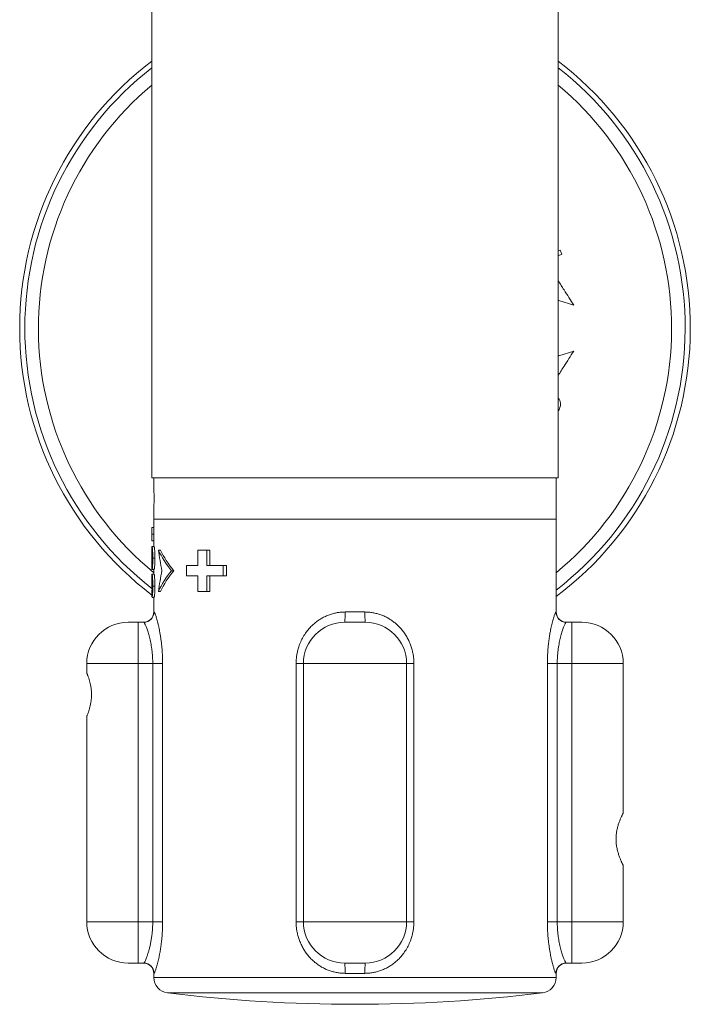
# Model space of a CAD drawing. Units: millimetres. Extents: x -270 to 603, y -288 to 515.
# Drawn here: x 115 to 180, y 234 to 330 of the extents above; entities that cross this region are included whole.
import ezdxf

# ---------------------------------------------------------------- set-up
doc = ezdxf.new("R2010")
doc.units = ezdxf.units.MM

msp = doc.modelspace()

# ---------------------------------------------------------------- linework, layer by layer
at = {"color": 7, "linetype": 'Continuous', "lineweight": 18}
for p, q in [((128.045, 285.342), (128.045, 464.342)), ((167.445, 438.161), (167.445, 285.342)), ((167.631, 307.391), (167.445, 307.315)), ((167.794, 306.993), (167.631, 307.391)), ((167.445, 306.85), (167.794, 306.993)), ((167.504, 302.521), (167.445, 302.476)), ((168.944, 302.067), (167.504, 302.521)), ((167.504, 297.164), (168.944, 297.618)), ((167.445, 297.209), (167.504, 297.164)), ((167.445, 285.342), (128.045, 285.342)), ((128.245, 285.342), (128.245, 284.339)), ((167.245, 281.342), (167.245, 285.342)), ((128.245, 282.345), (128.245, 281.342)), ((128.245, 281.342), (128.245, 278.688)), ((128.245, 281.342), (167.245, 281.342)), ((147.745, 281.342), (128.245, 281.342)), ((167.245, 281.342), (147.745, 281.342)), ((167.245, 272.342), (167.245, 281.342)), ((128.245, 280.528), (128.065, 280.528)), ((128.245, 279.876), (128.046, 279.876)), ((128.245, 279.227), (128.065, 279.227)), ((128.27, 278.688), (128.069, 278.688)), ((128.045, 278.205), (128.045, 276.935)), ((128.113, 277.557), (128.047, 277.557)), ((128.352, 277.567), (128.151, 277.567)), ((128.897, 278.342), (128.69, 278.342)), ((132.519, 276.842), (132.519, 278.342)), ((132.519, 278.342), (133.398, 278.342)), ((133.398, 278.342), (133.398, 276.842)), ((133.674, 278.342), (133.398, 278.342)), ((133.674, 276.842), (133.674, 278.342)), ((131.402, 275.842), (131.402, 276.842)), ((131.402, 276.842), (132.519, 276.842)), ((133.398, 276.842), (134.974, 276.842)), ((134.974, 276.842), (134.974, 275.842)), ((135.285, 276.842), (134.974, 276.842)), ((135.285, 275.842), (135.285, 276.842)), ((128.268, 275.996), (128.068, 275.996)), ((128.269, 276.445), (128.069, 276.445)), ((128.245, 276.445), (128.245, 275.996)), ((130.178, 276.342), (129.956, 276.342)), ((132.519, 275.842), (131.402, 275.842)), ((132.519, 274.342), (132.519, 275.842)), ((134.974, 275.842), (133.398, 275.842)), ((133.398, 275.842), (133.398, 274.342)), ((133.674, 274.342), (133.674, 275.842)), ((135.285, 275.842), (134.974, 275.842)), ((128.045, 275.489), (128.045, 274.64)), ((128.045, 275.339), (128.045, 275.489)), ((128.113, 274.891), (128.047, 274.891)), ((128.352, 274.841), (128.151, 274.841)), ((128.11, 274.601), (128.048, 274.601)), ((128.08, 274.246), (128.053, 274.246)), ((128.073, 273.797), (128.054, 273.797)), ((128.274, 273.752), (128.073, 273.752)), ((128.245, 273.752), (128.245, 272.342)), ((128.897, 274.342), (128.69, 274.342)), ((133.398, 274.342), (132.519, 274.342)), ((133.674, 274.342), (133.398, 274.342)), ((128.245, 272.342), (128.268, 272.342)), ((146.794, 272.342), (148.696, 272.342)), ((167.222, 272.342), (167.245, 272.342)), ((125.745, 271.342), (126.745, 271.342)), ((126.745, 267.342), (126.745, 271.342)), ((126.745, 271.342), (127.269, 271.342)), ((146.745, 271.342), (148.745, 271.342)), ((168.22, 271.342), (168.745, 271.342)), ((168.745, 267.342), (168.745, 271.342)), ((168.745, 271.342), (169.745, 271.342)), ((121.745, 267.342), (121.745, 266.441)), ((126.745, 267.342), (121.745, 267.342)), ((126.745, 242.342), (126.745, 267.342)), ((128.143, 267.342), (126.745, 267.342)), ((129.099, 267.342), (128.143, 267.342)), ((128.143, 242.342), (128.143, 267.342)), ((129.099, 267.342), (129.099, 242.342)), ((142.745, 267.342), (142.038, 267.342)), ((142.038, 242.342), (142.038, 267.342)), ((152.745, 267.342), (142.745, 267.342)), ((142.745, 242.342), (142.745, 267.342)), ((152.745, 242.342), (152.745, 267.342)), ((153.452, 267.342), (152.745, 267.342)), ((153.452, 267.342), (153.452, 242.342)), ((166.391, 242.342), (166.391, 267.342)), ((167.347, 267.342), (166.391, 267.342)), ((167.347, 267.342), (167.347, 242.342)), ((168.745, 267.342), (167.347, 267.342)), ((168.745, 242.342), (168.745, 267.342)), ((173.745, 267.342), (168.745, 267.342)), ((173.745, 252.89), (173.745, 267.342)), ((121.745, 262.242), (121.745, 242.342)), ((173.745, 242.342), (173.745, 247.794)), ((121.745, 242.342), (126.745, 242.342)), ((126.745, 238.342), (126.745, 242.342)), ((126.745, 242.342), (128.143, 242.342)), ((129.099, 242.342), (128.143, 242.342)), ((142.745, 242.342), (142.038, 242.342)), ((142.745, 242.342), (152.745, 242.342)), ((153.452, 242.342), (152.745, 242.342)), ((167.347, 242.342), (166.391, 242.342)), ((167.347, 242.342), (168.745, 242.342)), ((168.745, 238.342), (168.745, 242.342)), ((168.745, 242.342), (173.745, 242.342)), ((126.745, 238.342), (125.745, 238.342)), ((127.269, 238.342), (126.745, 238.342)), ((148.745, 238.342), (146.745, 238.342)), ((168.745, 238.342), (168.22, 238.342)), ((169.745, 238.342), (168.745, 238.342)), ((128.245, 237.342), (128.245, 236.937)), ((128.268, 237.342), (128.245, 237.342)), ((128.245, 236.937), (167.245, 236.937)), ((148.696, 237.342), (146.794, 237.342)), ((167.245, 237.342), (167.222, 237.342)), ((167.245, 236.937), (167.245, 237.342)), ((165.927, 235.448), (129.563, 235.448))]:
    msp.add_line(p, q, dxfattribs=at)
for centre, radius, start, end in [((147.745, 299.842), 32.5, 127.31192, 232.70725), ((147.745, 299.842), 32.5, 306.8699, 52.68808), ((147.745, 299.842), 32, 127.99735, 232.00366), ((147.745, 299.842), 32, 307.54433, 52.00265), ((147.745, 299.842), 30.685, 129.94196, 230.54341), ((147.745, 299.842), 30.685, 309.45659, 50.05804), ((127.245, 272.342), 1, 270, 0), ((127.269, 272.342), 0.999, 270.03357, 0.03446), ((141.632, 272.093), 5.167, 351.64809, 2.76647), ((153.858, 272.093), 5.167, 177.23353, 188.35191), ((168.221, 272.342), 0.999, 179.96554, 269.96643), ((168.245, 272.342), 1, 180, 270), ((125.745, 267.342), 4, 90, 180), ((146.745, 267.342), 4, 90, 180), ((148.745, 267.342), 4, 0, 90), ((169.745, 267.342), 4, 0, 90), ((125.745, 242.342), 4, 180, 270), ((146.745, 242.342), 4, 180, 270), ((148.745, 242.342), 4, 270, 0), ((169.745, 242.342), 4, 270, 0), ((127.245, 237.342), 1, 0, 90), ((127.269, 237.343), 0.999, 359.96657, 89.96498), ((141.632, 237.592), 5.168, 357.23384, 8.35155), ((153.858, 237.592), 5.168, 171.64845, 182.76616), ((168.221, 237.343), 0.999, 90.03502, 180.03343), ((168.245, 237.342), 1, 90, 180), ((129.745, 236.937), 1.5, 180, 263.03794), ((165.745, 236.937), 1.5, 276.96206, 0), ((147.745, 384.342), 150, 263.03794, 276.96206)]:
    msp.add_arc(centre, radius, start, end, dxfattribs=at)
for centre, major_axis, ratio, start_param, end_param in [((147.745, 287.002), (0, 34.121), 0.57735, 1.827411, 1.888537), ((147.745, 281.229), (19.7, 0), 0.57735, 3.398207, 3.585698), ((147.745, 281.229), (19.5, 0), 0.57735, 3.400899, 3.590583), ((147.745, 271.455), (19.7, 0), 0.57735, 2.697488, 2.884978), ((147.745, 265.682), (0, 34.121), 0.57735, 1.253055, 1.314182), ((147.745, 271.455), (19.5, 0), 0.57735, 2.692602, 2.882286), ((147.745, 274.64), (19.7, 0), 0.114583, 3.141593, 3.158839), ((147.745, 279.823), (0, 197), 0.1, 1.599109, 1.601388), ((147.745, 284.329), (0, 197), 0.1, 1.622231, 1.624512)]:
    msp.add_ellipse(centre, major_axis=major_axis, ratio=ratio, start_param=start_param, end_param=end_param, dxfattribs=at)
for points, knots in [([(167.445, 304.42), (167.632, 304.127), (168.133, 303.34), (168.631, 302.557), (168.944, 302.067)], [0, 0, 0, 0, 0.372823, 1, 1, 1, 1]), ([(168.944, 297.618), (168.632, 297.127), (168.133, 296.345), (167.632, 295.558), (167.445, 295.265)], [0, 0, 0, 0, 0.626751, 1, 1, 1, 1]), ([(167.574, 292.053), (167.594, 292.114), (167.635, 292.237), (167.661, 292.419), (167.654, 292.589), (167.622, 292.744), (167.564, 292.888), (167.505, 292.998), (167.458, 293.052), (167.445, 293.068)], [0, 0, 0, 0, 0.1778018, 0.354986, 0.5015836, 0.6481525, 0.7942542, 0.9403407, 1, 1, 1, 1]), ([(167.445, 291.806), (167.471, 291.847), (167.522, 291.925), (167.557, 292.011), (167.574, 292.053)], [0, 0, 0, 0, 0.51688, 1, 1, 1, 1]), ([(128.245, 284.339), (128.245, 284.339), (128.245, 284.34), (128.246, 284.31), (128.249, 284.254), (128.252, 284.173), (128.256, 284.07), (128.261, 283.946), (128.264, 283.804), (128.267, 283.649), (128.269, 283.483), (128.27, 283.313), (128.269, 283.141), (128.266, 282.976), (128.263, 282.819), (128.259, 282.692), (128.255, 282.588), (128.253, 282.538), (128.252, 282.512)], [0, 0, 0, 0, 0.039344, 0.104073, 0.166734, 0.231165, 0.294683, 0.35996, 0.424962, 0.491768, 0.558203, 0.626515, 0.693762, 0.762962, 0.830133, 0.899305, 0.949233, 1, 1, 1, 1]), ([(128.252, 282.512), (128.251, 282.486), (128.249, 282.434), (128.247, 282.38), (128.245, 282.346), (128.245, 282.345), (128.245, 282.345)], [0, 0, 0, 0, 0.252213, 0.510392, 0.787842, 1, 1, 1, 1]), ([(128.046, 279.876), (128.046, 279.913), (128.046, 279.988), (128.047, 280.097), (128.048, 280.199), (128.049, 280.29), (128.05, 280.369), (128.053, 280.436), (128.056, 280.488), (128.06, 280.522), (128.063, 280.526), (128.065, 280.528)], [0, 0, 0, 0, 0.109145, 0.217956, 0.32771, 0.437584, 0.542029, 0.646443, 0.761155, 0.875935, 1, 1, 1, 1]), ([(128.065, 279.227), (128.064, 279.229), (128.06, 279.232), (128.056, 279.259), (128.053, 279.308), (128.051, 279.372), (128.049, 279.448), (128.048, 279.535), (128.047, 279.637), (128.046, 279.753), (128.046, 279.834), (128.046, 279.876)], [0, 0, 0, 0, 0.109983, 0.219623, 0.330314, 0.441141, 0.544454, 0.647689, 0.762244, 0.876839, 1, 1, 1, 1]), ([(128.069, 278.688), (128.067, 278.685), (128.061, 278.679), (128.055, 278.64), (128.051, 278.577), (128.049, 278.5), (128.047, 278.403), (128.046, 278.29), (128.045, 278.166), (128.045, 278.079), (128.045, 278.035)], [0, 0, 0, 0, 0.148301, 0.29622, 0.413702, 0.531212, 0.648747, 0.766319, 0.883099, 1, 1, 1, 1]), ([(128.151, 277.567), (128.151, 277.623), (128.15, 277.736), (128.148, 277.903), (128.142, 278.066), (128.134, 278.219), (128.124, 278.358), (128.113, 278.477), (128.101, 278.574), (128.089, 278.642), (128.078, 278.682), (128.072, 278.686), (128.069, 278.688)], [0, 0, 0, 0, 0.09758, 0.195315, 0.292332, 0.393703, 0.495079, 0.596278, 0.697435, 0.801085, 0.904859, 1, 1, 1, 1]), ([(128.27, 278.688), (128.273, 278.685), (128.28, 278.678), (128.292, 278.633), (128.305, 278.549), (128.317, 278.439), (128.329, 278.311), (128.338, 278.169), (128.345, 278.011), (128.35, 277.854), (128.352, 277.704), (128.352, 277.613), (128.352, 277.567)], [0, 0, 0, 0, 0.110247, 0.220141, 0.331333, 0.442597, 0.540943, 0.639199, 0.74003, 0.840983, 0.920421, 1, 1, 1, 1]), ([(128.045, 278.035), (128.045, 278.091), (128.045, 278.152), (128.045, 278.202), (128.045, 278.205)], [0, 0, 0, 0, 0.937468, 1, 1, 1, 1]), ([(128.047, 277.557), (128.047, 277.606), (128.047, 277.704), (128.048, 277.832), (128.049, 277.936), (128.05, 278.017), (128.052, 278.086), (128.054, 278.146), (128.057, 278.193), (128.062, 278.232), (128.066, 278.237), (128.069, 278.24)], [0, 0, 0, 0, 0.135866, 0.271227, 0.362799, 0.454348, 0.545645, 0.637002, 0.737457, 0.838059, 1, 1, 1, 1]), ([(128.068, 276.894), (128.066, 276.896), (128.061, 276.902), (128.057, 276.94), (128.053, 276.999), (128.051, 277.066), (128.049, 277.149), (128.048, 277.241), (128.048, 277.335), (128.047, 277.439), (128.047, 277.514), (128.047, 277.557)], [0, 0, 0, 0, 0.140622, 0.280537, 0.384723, 0.48893, 0.593851, 0.698818, 0.788649, 0.878594, 1, 1, 1, 1]), ([(128.113, 277.57), (128.113, 277.523), (128.113, 277.43), (128.11, 277.305), (128.106, 277.198), (128.102, 277.115), (128.097, 277.048), (128.092, 276.992), (128.085, 276.947), (128.077, 276.905), (128.072, 276.898), (128.068, 276.894)], [0, 0, 0, 0, 0.129483, 0.258641, 0.356751, 0.454643, 0.53201, 0.609336, 0.71376, 0.818444, 1, 1, 1, 1]), ([(128.069, 278.24), (128.072, 278.237), (128.077, 278.231), (128.085, 278.195), (128.092, 278.141), (128.097, 278.078), (128.103, 278.003), (128.107, 277.918), (128.11, 277.825), (128.113, 277.709), (128.113, 277.623), (128.113, 277.57)], [0, 0, 0, 0, 0.138979, 0.277492, 0.374262, 0.471049, 0.567767, 0.664336, 0.757421, 0.850615, 1, 1, 1, 1]), ([(128.069, 276.445), (128.072, 276.448), (128.079, 276.455), (128.091, 276.501), (128.105, 276.587), (128.117, 276.701), (128.128, 276.831), (128.138, 276.974), (128.145, 277.135), (128.149, 277.291), (128.151, 277.436), (128.151, 277.523), (128.151, 277.567)], [0, 0, 0, 0, 0.112437, 0.224532, 0.338107, 0.451808, 0.549948, 0.648032, 0.748962, 0.850043, 0.924963, 1, 1, 1, 1]), ([(128.352, 277.567), (128.352, 277.512), (128.352, 277.402), (128.349, 277.24), (128.344, 277.08), (128.336, 276.929), (128.326, 276.793), (128.315, 276.675), (128.303, 276.575), (128.291, 276.502), (128.279, 276.453), (128.273, 276.448), (128.269, 276.445)], [0, 0, 0, 0, 0.094229, 0.18861, 0.282424, 0.380585, 0.478773, 0.576565, 0.67429, 0.778379, 0.882589, 1, 1, 1, 1]), ([(128.045, 277.109), (128.045, 277.057), (128.045, 276.952), (128.046, 276.814), (128.047, 276.7), (128.049, 276.609), (128.052, 276.538), (128.056, 276.484), (128.061, 276.453), (128.066, 276.447), (128.069, 276.445)], [0, 0, 0, 0, 0.137265, 0.274007, 0.387506, 0.500947, 0.614541, 0.728145, 0.863918, 1, 1, 1, 1]), ([(128.045, 276.935), (128.045, 276.957), (128.045, 277.013), (128.045, 277.073), (128.045, 277.109)], [0, 0, 0, 0, 0.39102, 1, 1, 1, 1]), ([(128.068, 275.996), (128.065, 275.993), (128.06, 275.988), (128.054, 275.952), (128.051, 275.892), (128.048, 275.82), (128.047, 275.73), (128.046, 275.626), (128.045, 275.511), (128.045, 275.414), (128.045, 275.356), (128.045, 275.339)], [0, 0, 0, 0, 0.147273, 0.294019, 0.405138, 0.516254, 0.627614, 0.738994, 0.84742, 0.955877, 1, 1, 1, 1]), ([(128.151, 274.841), (128.151, 274.915), (128.15, 275.062), (128.145, 275.267), (128.137, 275.446), (128.127, 275.599), (128.115, 275.733), (128.103, 275.847), (128.09, 275.931), (128.078, 275.987), (128.071, 275.993), (128.068, 275.996)], [0, 0, 0, 0, 0.1242317, 0.2480251, 0.3522439, 0.4564632, 0.5604229, 0.6643162, 0.7736802, 0.8831348, 1, 1, 1, 1]), ([(128.268, 275.996), (128.271, 275.993), (128.278, 275.985), (128.29, 275.938), (128.303, 275.853), (128.315, 275.74), (128.327, 275.61), (128.337, 275.462), (128.345, 275.293), (128.35, 275.127), (128.352, 274.975), (128.352, 274.886), (128.352, 274.841)], [0, 0, 0, 0, 0.108731, 0.217159, 0.326603, 0.436149, 0.535638, 0.635046, 0.742315, 0.849655, 0.924772, 1, 1, 1, 1]), ([(128.047, 274.891), (128.047, 274.941), (128.047, 275.04), (128.048, 275.169), (128.049, 275.274), (128.05, 275.356), (128.052, 275.426), (128.055, 275.482), (128.059, 275.521), (128.063, 275.544), (128.066, 275.546), (128.067, 275.547)], [0, 0, 0, 0, 0.143676, 0.286684, 0.388402, 0.490131, 0.591606, 0.692967, 0.796135, 0.899487, 1, 1, 1, 1]), ([(128.048, 274.601), (128.048, 274.625), (128.047, 274.672), (128.047, 274.769), (128.047, 274.842), (128.047, 274.891)], [0, 0, 0, 0, 0.250558, 0.501209, 1, 1, 1, 1]), ([(128.067, 275.547), (128.07, 275.545), (128.074, 275.541), (128.081, 275.51), (128.089, 275.454), (128.096, 275.379), (128.103, 275.291), (128.107, 275.197), (128.111, 275.095), (128.113, 274.982), (128.113, 274.902), (128.113, 274.857)], [0, 0, 0, 0, 0.118626, 0.236945, 0.356807, 0.476835, 0.58067, 0.68455, 0.781703, 0.879073, 1, 1, 1, 1]), ([(128.113, 274.857), (128.113, 274.815), (128.113, 274.729), (128.111, 274.617), (128.107, 274.525), (128.103, 274.451), (128.098, 274.388), (128.092, 274.325), (128.085, 274.269), (128.077, 274.227), (128.073, 274.209), (128.071, 274.201)], [0, 0, 0, 0, 0.127703, 0.25479, 0.343114, 0.431408, 0.519714, 0.608167, 0.751529, 0.8953, 1, 1, 1, 1]), ([(128.073, 273.752), (128.077, 273.763), (128.085, 273.783), (128.099, 273.851), (128.113, 273.96), (128.125, 274.094), (128.136, 274.245), (128.144, 274.402), (128.149, 274.568), (128.151, 274.715), (128.151, 274.807), (128.151, 274.841)], [0, 0, 0, 0, 0.126634, 0.252764, 0.380614, 0.508461, 0.61765, 0.726783, 0.831304, 0.935864, 1, 1, 1, 1]), ([(128.352, 274.841), (128.352, 274.787), (128.352, 274.678), (128.348, 274.518), (128.343, 274.36), (128.335, 274.211), (128.324, 274.076), (128.313, 273.961), (128.301, 273.867), (128.289, 273.799), (128.28, 273.766), (128.275, 273.756), (128.274, 273.752)], [0, 0, 0, 0, 0.100156, 0.200527, 0.300181, 0.406882, 0.513658, 0.620141, 0.726659, 0.83711, 0.947707, 1, 1, 1, 1]), ([(128.053, 274.246), (128.054, 274.255), (128.057, 274.272), (128.061, 274.314), (128.064, 274.367), (128.068, 274.425), (128.07, 274.496), (128.072, 274.554), (128.073, 274.592), (128.073, 274.601)], [0, 0, 0, 0, 0.200578, 0.400524, 0.539706, 0.678734, 0.818086, 0.957476, 1, 1, 1, 1]), ([(128.268, 272.342), (128.275, 272.339), (128.29, 272.332), (128.322, 272.277), (128.361, 272.191), (128.406, 272.072), (128.458, 271.919), (128.514, 271.735), (128.574, 271.522), (128.636, 271.279), (128.701, 271.006), (128.766, 270.704), (128.828, 270.38), (128.888, 270.033), (128.942, 269.664), (128.991, 269.275), (129.032, 268.872), (129.063, 268.476), (129.084, 268.09), (129.096, 267.717), (129.098, 267.467), (129.099, 267.342)], [0, 0, 0, 0, 0.051612, 0.1034304, 0.1552568, 0.2068795, 0.2589594, 0.3112289, 0.3635091, 0.4156047, 0.4696743, 0.5239333, 0.5781987, 0.6322759, 0.6876568, 0.743235, 0.7988121, 0.8541907, 0.9027711, 0.9514195, 1, 1, 1, 1]), ([(142.038, 267.342), (142.041, 267.479), (142.047, 267.752), (142.097, 268.16), (142.176, 268.562), (142.298, 268.998), (142.476, 269.461), (142.719, 269.94), (142.988, 270.354), (143.267, 270.705), (143.545, 271.001), (143.846, 271.273), (144.17, 271.52), (144.516, 271.738), (144.881, 271.926), (145.262, 272.082), (145.647, 272.201), (146.03, 272.282), (146.41, 272.333), (146.666, 272.339), (146.794, 272.342)], [0, 0, 0, 0, 0.053091, 0.106361, 0.159631, 0.212726, 0.282772, 0.353018, 0.423064, 0.476155, 0.529427, 0.582691, 0.635772, 0.689411, 0.74326, 0.797095, 0.850717, 0.900449, 0.950271, 1, 1, 1, 1]), ([(148.696, 272.342), (148.829, 272.339), (149.094, 272.332), (149.489, 272.277), (149.877, 272.191), (150.257, 272.072), (150.625, 271.919), (150.979, 271.735), (151.316, 271.522), (151.638, 271.279), (151.941, 271.006), (152.223, 270.704), (152.481, 270.38), (152.712, 270.033), (152.915, 269.664), (153.088, 269.275), (153.23, 268.872), (153.334, 268.476), (153.403, 268.09), (153.444, 267.717), (153.45, 267.467), (153.452, 267.342)], [0, 0, 0, 0, 0.051612, 0.1034304, 0.1552568, 0.2068795, 0.2589594, 0.3112289, 0.3635091, 0.4156047, 0.4696743, 0.5239333, 0.5781987, 0.6322759, 0.6876568, 0.743235, 0.7988121, 0.8541907, 0.9027711, 0.9514195, 1, 1, 1, 1]), ([(166.391, 267.342), (166.392, 267.479), (166.394, 267.752), (166.409, 268.16), (166.433, 268.562), (166.469, 268.998), (166.52, 269.461), (166.587, 269.94), (166.656, 270.354), (166.724, 270.705), (166.788, 271.001), (166.852, 271.273), (166.915, 271.52), (166.977, 271.738), (167.034, 271.926), (167.087, 272.082), (167.133, 272.201), (167.17, 272.282), (167.201, 272.333), (167.215, 272.339), (167.222, 272.342)], [0, 0, 0, 0, 0.053091, 0.106361, 0.159631, 0.212726, 0.282772, 0.353018, 0.423064, 0.476155, 0.529427, 0.582691, 0.635772, 0.689411, 0.74326, 0.797095, 0.850717, 0.900449, 0.950271, 1, 1, 1, 1]), ([(128.143, 267.342), (128.141, 267.491), (128.137, 267.792), (128.11, 268.2), (128.073, 268.563), (128.03, 268.885), (127.979, 269.197), (127.921, 269.494), (127.858, 269.771), (127.793, 270.03), (127.725, 270.272), (127.657, 270.491), (127.591, 270.684), (127.528, 270.855), (127.469, 271.002), (127.415, 271.125), (127.367, 271.22), (127.326, 271.29), (127.293, 271.334), (127.277, 271.339), (127.269, 271.342)], [0, 0, 0, 0, 0.070389, 0.141803, 0.19546, 0.24912, 0.304497, 0.359877, 0.413318, 0.46676, 0.521713, 0.576668, 0.628931, 0.681194, 0.734892, 0.788588, 0.840659, 0.892729, 0.946365, 1, 1, 1, 1]), ([(168.22, 271.342), (168.215, 271.341), (168.205, 271.338), (168.183, 271.316), (168.158, 271.28), (168.124, 271.222), (168.08, 271.136), (168.025, 271.013), (167.964, 270.862), (167.899, 270.687), (167.833, 270.491), (167.766, 270.276), (167.699, 270.038), (167.634, 269.784), (167.574, 269.517), (167.519, 269.238), (167.469, 268.943), (167.426, 268.637), (167.392, 268.324), (167.367, 268.005), (167.35, 267.676), (167.348, 267.454), (167.347, 267.342)], [0, 0, 0, 0, 0.0378518, 0.0757039, 0.114155, 0.1526066, 0.2064778, 0.2603508, 0.3158599, 0.37137, 0.42408, 0.4767898, 0.530934, 0.5850776, 0.6363011, 0.6875224, 0.7401515, 0.7927789, 0.8437996, 0.8948191, 0.9474103, 1, 1, 1, 1]), ([(121.745, 262.242), (121.747, 262.247), (121.75, 262.254), (121.769, 262.3), (121.794, 262.362), (121.837, 262.471), (121.903, 262.649), (121.978, 262.874), (122.041, 263.098), (122.089, 263.298), (122.123, 263.459), (122.153, 263.629), (122.176, 263.803), (122.194, 263.976), (122.204, 264.15), (122.208, 264.327), (122.205, 264.553), (122.185, 264.826), (122.142, 265.135), (122.082, 265.427), (122.011, 265.699), (121.948, 265.902), (121.898, 266.048), (121.862, 266.146), (121.83, 266.232), (121.801, 266.304), (121.778, 266.363), (121.755, 266.418), (121.744, 266.444), (121.745, 266.441), (121.746, 266.441)], [0, 0, 0, 0, 0.049837, 0.075539, 0.101241, 0.15106, 0.202206, 0.254356, 0.307876, 0.33521, 0.362543, 0.390751, 0.418957, 0.444919, 0.470878, 0.497727, 0.524576, 0.572528, 0.621823, 0.670898, 0.721185, 0.774422, 0.801798, 0.829174, 0.856376, 0.883576, 0.911678, 0.939778, 0.990644, 1, 1, 1, 1]), ([(173.744, 247.794), (173.744, 247.794), (173.744, 247.794), (173.735, 247.812), (173.718, 247.844), (173.695, 247.892), (173.665, 247.953), (173.629, 248.027), (173.588, 248.114), (173.543, 248.214), (173.493, 248.329), (173.439, 248.459), (173.382, 248.605), (173.325, 248.765), (173.268, 248.938), (173.214, 249.125), (173.163, 249.326), (173.118, 249.539), (173.084, 249.754), (173.061, 249.966), (173.047, 250.175), (173.044, 250.388), (173.052, 250.594), (173.067, 250.787), (173.09, 250.968), (173.119, 251.146), (173.155, 251.322), (173.196, 251.493), (173.257, 251.715), (173.327, 251.929), (173.401, 252.128), (173.459, 252.274), (173.516, 252.408), (173.569, 252.529), (173.618, 252.634), (173.661, 252.724), (173.697, 252.797), (173.723, 252.848), (173.738, 252.879), (173.745, 252.893), (173.744, 252.891), (173.744, 252.89)], [0, 0, 0, 0, 0.017784, 0.04123, 0.064677, 0.08879, 0.112903, 0.136714, 0.160526, 0.184915, 0.209302, 0.235431, 0.261561, 0.288355, 0.315149, 0.342942, 0.370732, 0.399475, 0.428213, 0.453717, 0.479217, 0.505673, 0.532127, 0.554775, 0.577425, 0.600678, 0.623933, 0.647678, 0.671422, 0.719957, 0.746798, 0.773638, 0.80121, 0.828779, 0.856331, 0.88388, 0.912404, 0.940925, 0.965886, 0.990847, 1, 1, 1, 1]), ([(127.269, 238.342), (127.277, 238.345), (127.291, 238.35), (127.323, 238.39), (127.367, 238.463), (127.427, 238.585), (127.505, 238.769), (127.59, 238.996), (127.68, 239.263), (127.77, 239.566), (127.856, 239.9), (127.936, 240.261), (128.007, 240.645), (128.065, 241.049), (128.109, 241.471), (128.137, 241.903), (128.141, 242.196), (128.143, 242.342)], [0, 0, 0, 0, 0.0508435, 0.1017771, 0.1526239, 0.2254535, 0.2985327, 0.3713811, 0.4425459, 0.5139244, 0.5850902, 0.6542616, 0.7236371, 0.7927886, 0.8617892, 0.9310144, 1, 1, 1, 1]), ([(129.099, 242.342), (129.098, 242.206), (129.096, 241.932), (129.081, 241.524), (129.057, 241.122), (129.021, 240.686), (128.97, 240.224), (128.903, 239.744), (128.833, 239.331), (128.765, 238.979), (128.702, 238.683), (128.638, 238.411), (128.574, 238.165), (128.513, 237.947), (128.455, 237.758), (128.402, 237.602), (128.357, 237.484), (128.319, 237.402), (128.289, 237.352), (128.275, 237.345), (128.268, 237.342)], [0, 0, 0, 0, 0.053091, 0.106361, 0.159631, 0.212726, 0.282772, 0.353019, 0.423063, 0.476154, 0.529426, 0.58269, 0.635772, 0.689411, 0.743259, 0.797095, 0.850716, 0.900449, 0.950271, 1, 1, 1, 1]), ([(146.794, 237.342), (146.661, 237.346), (146.396, 237.353), (146.001, 237.407), (145.612, 237.493), (145.233, 237.613), (144.865, 237.766), (144.511, 237.95), (144.174, 238.163), (143.852, 238.406), (143.549, 238.679), (143.266, 238.98), (143.009, 239.304), (142.778, 239.652), (142.575, 240.021), (142.401, 240.41), (142.26, 240.812), (142.156, 241.208), (142.087, 241.594), (142.045, 241.967), (142.04, 242.217), (142.038, 242.342)], [0, 0, 0, 0, 0.051612, 0.10343, 0.155257, 0.206879, 0.25896, 0.311229, 0.36351, 0.415605, 0.469674, 0.523934, 0.578199, 0.632277, 0.687657, 0.743234, 0.798811, 0.854191, 0.902772, 0.951419, 1, 1, 1, 1]), ([(153.452, 242.342), (153.449, 242.206), (153.443, 241.932), (153.393, 241.524), (153.314, 241.122), (153.192, 240.686), (153.014, 240.224), (152.77, 239.744), (152.502, 239.331), (152.223, 238.979), (151.945, 238.683), (151.644, 238.411), (151.32, 238.165), (150.974, 237.947), (150.609, 237.758), (150.228, 237.602), (149.843, 237.484), (149.459, 237.402), (149.079, 237.352), (148.824, 237.345), (148.696, 237.342)], [0, 0, 0, 0, 0.053091, 0.106361, 0.159631, 0.212726, 0.282772, 0.353019, 0.423063, 0.476154, 0.529426, 0.58269, 0.635772, 0.689411, 0.743259, 0.797095, 0.850716, 0.900449, 0.950271, 1, 1, 1, 1]), ([(167.222, 237.342), (167.214, 237.346), (167.2, 237.353), (167.168, 237.407), (167.129, 237.493), (167.084, 237.613), (167.032, 237.766), (166.976, 237.95), (166.916, 238.163), (166.853, 238.406), (166.789, 238.679), (166.724, 238.98), (166.662, 239.304), (166.602, 239.652), (166.547, 240.021), (166.499, 240.41), (166.458, 240.812), (166.427, 241.208), (166.406, 241.594), (166.393, 241.967), (166.392, 242.217), (166.391, 242.342)], [0, 0, 0, 0, 0.051612, 0.10343, 0.155257, 0.206879, 0.25896, 0.311229, 0.36351, 0.415605, 0.469674, 0.523934, 0.578199, 0.632277, 0.687657, 0.743234, 0.798811, 0.854191, 0.902772, 0.951419, 1, 1, 1, 1]), ([(167.347, 242.342), (167.349, 242.193), (167.353, 241.893), (167.38, 241.485), (167.417, 241.121), (167.46, 240.8), (167.511, 240.488), (167.569, 240.191), (167.631, 239.914), (167.697, 239.655), (167.765, 239.413), (167.833, 239.194), (167.899, 239), (167.961, 238.83), (168.021, 238.682), (168.075, 238.56), (168.123, 238.464), (168.163, 238.395), (168.197, 238.351), (168.213, 238.345), (168.22, 238.342)], [0, 0, 0, 0, 0.0703886, 0.1418017, 0.1954613, 0.2491203, 0.3044973, 0.3598773, 0.413318, 0.4667588, 0.5217134, 0.5766681, 0.628931, 0.6811938, 0.7348913, 0.788588, 0.840659, 0.892729, 0.946365, 1, 1, 1, 1])]:
    msp.add_open_spline(points, degree=3, knots=knots, dxfattribs=at)

doc.saveas('drawing.dxf')
